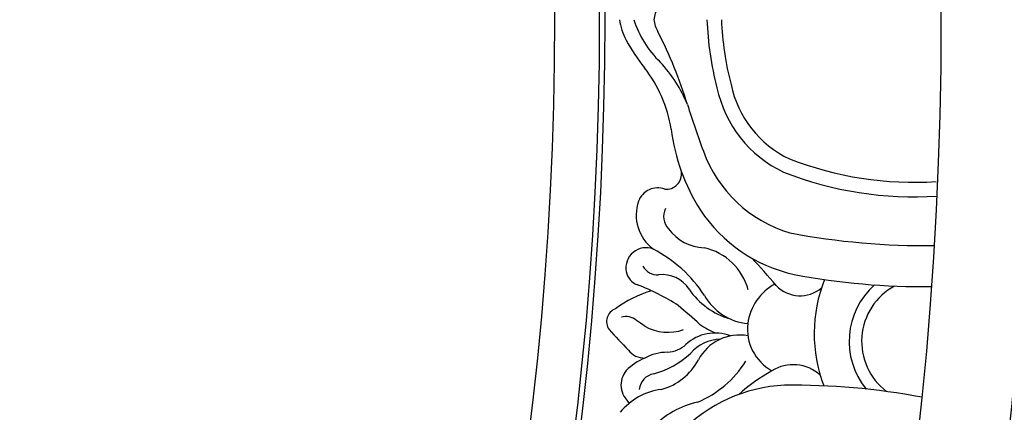
# Model space of a CAD drawing. Units: millimetres. Extents: x 2325 to 9885, y 1732 to 3217.
# Drawn here: x 3624 to 3713, y 2489 to 2524 of the extents above; entities that cross this region are included whole.
import ezdxf

# ---------------------------------------------------------------- set-up
doc = ezdxf.new("R2010")
doc.units = ezdxf.units.MM
doc.layers.add('H-08.木作(細線)', color=8, linetype='Continuous')

# ---------------------------------------------------------------- blocks, each defined once
blk = doc.blocks.new('GPR-1886-70')
at = {"layer": 'H-08.木作(細線)'}
for centre, radius, start, end in [((0, 0), 347, 90, 180), ((0, 0), 339.719, 90, 180), ((0, 0), 331.65, 90, 180), ((0.274, 308.493), 2.636, 239.10391, 264.04075), ((0, 0), 301.497, 90, 180), ((0, 0), 301.01, 90, 180), ((0, 0), 297, 90, 180), ((-318.205, 46.476), 13.698, 272.55275, 316.31393), ((-311.661, 42.32), 8.237, 283.02126, 315.89012), ((-307.207, 38.691), 5.563, 276.9203, 321.34929), ((-318.412, 94.559), 61.773, 259.2669, 270.75833), ((-324.367, 45.722), 16.279, 299.08145, 311.9639), ((-306.221, 25.685), 9.326, 112.59821, 147.8839), ((-304.961, 32.771), 2.036, 320.29943, 51.83005), ((-330.161, 28.853), 5.656, 298.66827, 52.63252), ((-330.161, 28.853), 6.778, 311.66772, 39.10453), ((-333.376, 28.172), 13.131, 338.26771, 20.84536), ((-305.108, 27.972), 5.39, 105.38022, 151.8633), ((-306.132, 33.308), 1.57, 279.65647, 355.00943), ((-318.365, 34.529), 3.585, 227.66369, 302.19649), ((-318.539, 27.763), 4.275, 353.23539, 60.8142), ((-303.909, 24.393), 7.623, 104.89164, 133.45679), ((-307.229, 35.362), 5.464, 293.43839, 314.57819), ((-313.549, 32.459), 4.17, 259.60643, 332.19191), ((-307.195, 34.438), 4.615, 271.17426, 297.61944), ((-305.02, 28.576), 1.773, 36.37817, 91.1629), ((-311.997, 32.468), 3.814, 272.42592, 318.22254), ((-306.995, 27.266), 2.56, 92.36941, 133.38526), ((-334.255, -0.914), 43.279, 41.5408, 44.88663), ((-311.359, 31.954), 3.845, 248.88253, 312.66261), ((-314.188, 21.22), 7.414, 55.41099, 68.06902), ((-307.12, 23.813), 4.226, 60.80426, 109.56872), ((-287.455, 51.556), 29.808, 233.80197, 235.57309), ((-302.868, 27.073), 1.234, 291.28634, 35.32417), ((-318.944, 27.848), 4.688, 298.11768, 352.78063), ((-314.781, 22.248), 5.035, 29.59393, 84.44785), ((-314.553, 20.425), 6.671, 34.13026, 73.93907), ((-216.579, 131.598), 139.988, 228.14868, 229.1942), ((-303.374, 28.058), 1.434, 229.40511, 286.92941), ((-298.239, 40.564), 17.868, 236.65727, 249.84176), ((-308.638, 34.392), 10.506, 286.40905, 306.28439), ((-318.981, 21.81), 2.95, 43.3931, 130.89499), ((-300.151, 31.415), 12.236, 213.08951, 242.36699), ((-329.995, -37.831), 61.773, 79.24167, 90.7331), ((-309.286, 25.57), 5.22, 194.78698, 257.87162), ((-306.609, 25.76), 2.898, 213.32041, 276.17893), ((-275.119, 58.784), 54.423, 219.95339, 223.40826), ((-304.972, 22.291), 1.606, 10.78144, 69.01187), ((-321.441, 9.486), 13.698, 33.68607, 77.44725), ((-306.225, 21.334), 1.547, 30.45518, 92.66698), ((-305.176, 22.264), 1.811, 248.94319, 10.40483), ((-310.615, 16.175), 4.298, 37.10988, 86.90619), ((-308.085, 17.524), 3.796, 340.72577, 53.48596), ((-330.29, -45.946), 66.213, 79.36246, 90.64109), ((-321.48, 7.758), 11.872, 19.86017, 73.29399), ((-308.338, 17.662), 1.596, 332.73243, 43.84897), ((-324.92, 7.609), 17.638, 7.16939, 32.48926), ((-306.194, 16.891), 1.802, 248.91661, 339.87391), ((-329.207, -16.201), 32.086, 68.61849, 93.69045), ((-306.971, 13.828), 1.387, 84.67363, 187.71522), ((-329.207, -16.201), 30.785, 68.70659, 93.69045), ((-322.201, 3.823), 10.914, 12.06419, 64.54101), ((-322.201, 3.823), 9.613, 11.88607, 64.27068), ((-408.927, -24.206), 104.979, 17.64011, 20.05407), ((-295.566, 11.694), 12.003, 189.02879, 217.89572), ((-297.473, 12.268), 12.328, 202.21791, 223.27385), ((-269.689, 19.744), 41.033, 197.2062, 207.05598), ((-338.224, -0.923), 26.304, 2.01072, 14.81457), ((-338.224, -0.923), 27.605, 1.91586, 14.74687), ((-313.019, -2.931), 9.419, 18.13089, 45.76383), ((-319.367, -7.002), 18.264, 28.90352, 38.31753), ((-308.507, -0.871), 5.794, 8.6447, 27.73025), ((-308.493, -0.274), 2.636, 5.95925, 30.89609)]:
    blk.add_arc(centre, radius, start, end, dxfattribs=at)

msp = doc.modelspace()

# ---------------------------------------------------------------- block references
at = {"layer": 'H-08.木作(細線)', "color": 8}
for rotation in [270, 180]:
    msp.add_blockref('GPR-1886-70', (3375.253, 2524.12), dxfattribs=dict(at, rotation=rotation))

doc.saveas('drawing.dxf')
